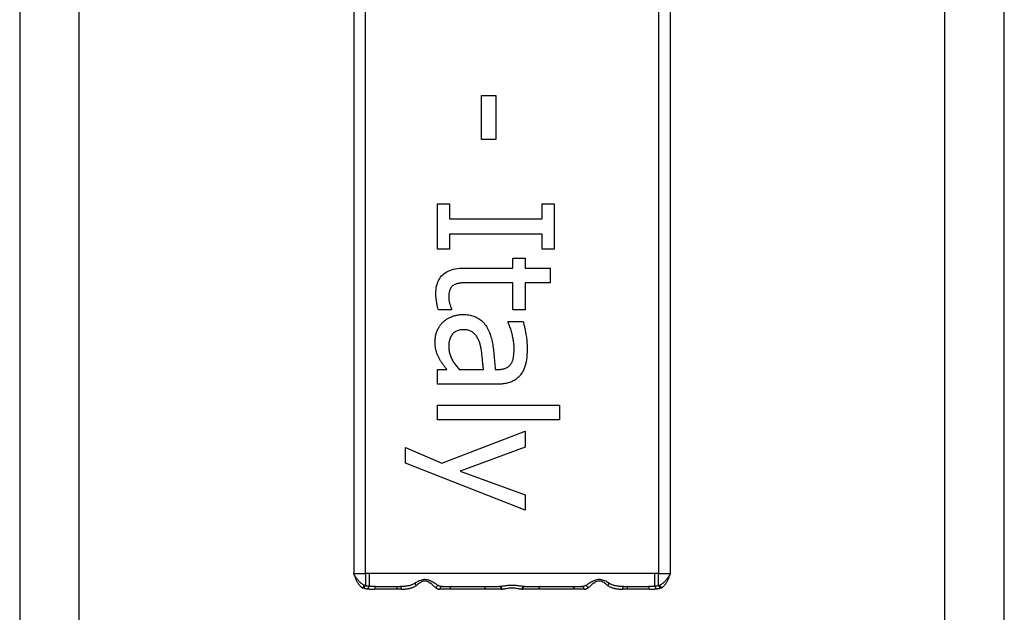
# Model space of a CAD drawing. Extents: x -56 to 5991, y -1665 to 4678.
# Drawn here: x 1597 to 1635, y 1578 to 1601 of the extents above; entities that cross this region are included whole.
import ezdxf

# ---------------------------------------------------------------- set-up
doc = ezdxf.new("R2010")
doc.units = 0
doc.header["$MEASUREMENT"] = 0
doc.layers.get('0').update_dxf_attribs({"linetype": 'CONTINUOUS'})

# ---------------------------------------------------------------- blocks, each defined once
blk = doc.blocks.new('A$C092F4816')
for p, q in [((4433.485, 5290.467), (4433.485, 4942.467)), ((4435.784, 4942.467), (4435.784, 5290.467)), ((4469.187, 4942.267), (4469.187, 5290.667)), ((4471.485, 4942.467), (4471.485, 5290.467)), ((4446.375, 5138.967), (4446.375, 5093.967)), ((4446.835, 5093.967), (4446.835, 5138.967)), ((4458.135, 5138.967), (4458.135, 5093.967)), ((4458.596, 5093.967), (4458.596, 5138.967)), ((4451.309, 5112.431), (4451.856, 5112.431)), ((4451.309, 5110.728), (4451.309, 5112.431)), ((4451.856, 5112.431), (4451.856, 5110.728)), ((4451.856, 5110.728), (4451.309, 5110.728)), ((4449.613, 5108.244), (4450.073, 5108.244)), ((4449.613, 5106.501), (4449.613, 5108.244)), ((4450.073, 5108.244), (4450.073, 5107.672)), ((4453.654, 5108.244), (4454.113, 5108.244)), ((4453.654, 5107.672), (4453.654, 5108.244)), ((4454.113, 5108.244), (4454.113, 5106.501)), ((4450.073, 5107.672), (4453.654, 5107.672)), ((4450.073, 5107.074), (4450.073, 5106.501)), ((4453.654, 5107.074), (4450.073, 5107.074)), ((4453.654, 5106.501), (4453.654, 5107.074)), ((4450.073, 5106.501), (4449.613, 5106.501)), ((4454.113, 5106.501), (4453.654, 5106.501)), ((4452.52, 5106.151), (4452.99, 5106.151)), ((4452.52, 5105.768), (4452.52, 5106.151)), ((4452.99, 5106.151), (4452.99, 5105.768)), ((4450.649, 5105.768), (4452.52, 5105.768)), ((4452.99, 5105.768), (4453.96, 5105.768)), ((4453.96, 5105.768), (4453.96, 5105.199)), ((4452.52, 5105.199), (4450.912, 5105.199)), ((4452.52, 5104.153), (4452.52, 5105.199)), ((4452.99, 5105.199), (4452.99, 5104.153)), ((4453.96, 5105.199), (4452.99, 5105.199)), ((4450.153, 5104.186), (4450.153, 5104.153)), ((4450.153, 5104.153), (4449.643, 5104.153)), ((4452.99, 5104.153), (4452.52, 5104.153)), ((4452.337, 5103.668), (4452.337, 5103.701)), ((4452.337, 5103.701), (4452.917, 5103.701)), ((4449.613, 5101.852), (4449.971, 5101.852)), ((4449.613, 5101.283), (4449.613, 5101.852)), ((4450.445, 5101.852), (4451.382, 5101.852)), ((4451.834, 5101.852), (4451.944, 5101.852)), ((4451.922, 5101.283), (4449.613, 5101.283)), ((4449.613, 5100.473), (4454.314, 5100.473)), ((4449.613, 5099.904), (4449.613, 5100.473)), ((4454.314, 5100.473), (4454.314, 5099.904)), ((4454.314, 5099.904), (4449.613, 5099.904)), ((4449.778, 5098.238), (4452.99, 5099.463)), ((4452.99, 5099.463), (4452.99, 5098.851)), ((4448.37, 5098.843), (4449.778, 5098.238)), ((4448.37, 5098.234), (4448.37, 5098.843)), ((4452.99, 5098.851), (4450.489, 5097.928)), ((4452.99, 5096.418), (4448.37, 5098.234)), ((4450.489, 5097.928), (4452.99, 5097.009)), ((4452.99, 5097.009), (4452.99, 5096.418)), ((4446.375, 5093.967), (4446.835, 5093.967)), ((4446.835, 5093.967), (4446.835, 5093.497)), ((4446.977, 5093.967), (4446.835, 5093.967)), ((4446.977, 5093.967), (4446.977, 5093.476)), ((4457.994, 5093.967), (4446.977, 5093.967)), ((4457.994, 5093.476), (4457.994, 5093.967)), ((4458.135, 5093.967), (4457.994, 5093.967)), ((4458.135, 5093.967), (4458.596, 5093.967)), ((4458.135, 5093.497), (4458.135, 5093.967)), ((4446.729, 5093.408), (4446.73, 5093.416)), ((4446.73, 5093.416), (4446.776, 5093.403)), ((4446.835, 5093.497), (4446.801, 5093.505)), ((4448.047, 5093.367), (4447.183, 5093.367)), ((4447.218, 5093.467), (4448.017, 5093.467)), ((4448.017, 5093.467), (4448.172, 5093.467)), ((4448.221, 5093.367), (4448.047, 5093.367)), ((4450.092, 5093.367), (4449.704, 5093.367)), ((4449.786, 5093.467), (4450.153, 5093.467)), ((4451.448, 5093.367), (4450.092, 5093.367)), ((4450.153, 5093.467), (4451.402, 5093.467)), ((4451.402, 5093.467), (4451.996, 5093.467)), ((4452.072, 5093.367), (4451.448, 5093.367)), ((4452.023, 5093.467), (4451.996, 5093.467)), ((4452.072, 5093.367), (4452.1, 5093.367)), ((4452.871, 5093.367), (4452.899, 5093.367)), ((4453.522, 5093.367), (4452.899, 5093.367)), ((4452.975, 5093.467), (4452.948, 5093.467)), ((4452.975, 5093.467), (4453.569, 5093.467)), ((4454.879, 5093.367), (4453.522, 5093.367)), ((4453.569, 5093.467), (4454.818, 5093.467)), ((4454.818, 5093.467), (4455.185, 5093.467)), ((4455.267, 5093.367), (4454.879, 5093.367)), ((4456.924, 5093.367), (4456.75, 5093.367)), ((4456.799, 5093.467), (4456.954, 5093.467)), ((4457.787, 5093.367), (4456.924, 5093.367)), ((4456.954, 5093.467), (4457.752, 5093.467)), ((4458.17, 5093.505), (4458.135, 5093.497)), ((4458.194, 5093.404), (4458.241, 5093.416)), ((4458.241, 5093.416), (4458.242, 5093.408))]:
    blk.add_line(p, q)
at = {"flags": 128}
for points in [[(4449.548, 5104.784), (4449.55, 5104.859), (4449.555, 5104.932), (4449.564, 5105.003), (4449.577, 5105.07), (4449.594, 5105.134), (4449.614, 5105.196), (4449.638, 5105.255), (4449.665, 5105.311), (4449.696, 5105.364), (4449.731, 5105.415), (4449.77, 5105.463), (4449.812, 5105.508), (4449.858, 5105.549), (4449.909, 5105.587), (4449.964, 5105.622), (4450.023, 5105.652), (4450.086, 5105.68), (4450.154, 5105.703), (4450.225, 5105.723), (4450.302, 5105.739), (4450.382, 5105.752), (4450.467, 5105.761), (4450.556, 5105.766), (4450.649, 5105.768)], [(4450.255, 5105.119), (4450.238, 5105.11), (4450.221, 5105.1), (4450.206, 5105.09), (4450.191, 5105.078), (4450.176, 5105.066), (4450.163, 5105.052), (4450.15, 5105.038), (4450.138, 5105.023), (4450.126, 5105.007), (4450.116, 5104.99), (4450.106, 5104.972), (4450.097, 5104.953), (4450.088, 5104.934), (4450.08, 5104.913), (4450.073, 5104.891), (4450.067, 5104.868), (4450.062, 5104.843), (4450.057, 5104.818), (4450.053, 5104.791), (4450.05, 5104.764), (4450.047, 5104.735), (4450.045, 5104.705), (4450.044, 5104.674), (4450.044, 5104.641)], [(4450.912, 5105.199), (4450.87, 5105.199), (4450.83, 5105.199), (4450.791, 5105.199), (4450.754, 5105.198), (4450.719, 5105.198), (4450.685, 5105.197), (4450.653, 5105.196), (4450.622, 5105.195), (4450.593, 5105.194), (4450.566, 5105.193), (4450.54, 5105.192), (4450.516, 5105.19), (4450.493, 5105.188), (4450.47, 5105.186), (4450.447, 5105.182), (4450.425, 5105.178), (4450.402, 5105.173), (4450.381, 5105.168), (4450.359, 5105.162), (4450.338, 5105.155), (4450.317, 5105.147), (4450.296, 5105.138), (4450.275, 5105.129), (4450.255, 5105.119)], [(4449.643, 5104.153), (4449.635, 5104.18), (4449.629, 5104.206), (4449.622, 5104.233), (4449.615, 5104.26), (4449.609, 5104.287), (4449.603, 5104.314), (4449.598, 5104.341), (4449.592, 5104.368), (4449.587, 5104.395), (4449.582, 5104.423), (4449.578, 5104.45), (4449.573, 5104.477), (4449.569, 5104.505), (4449.565, 5104.531), (4449.562, 5104.558), (4449.559, 5104.584), (4449.556, 5104.61), (4449.554, 5104.636), (4449.552, 5104.661), (4449.551, 5104.686), (4449.549, 5104.711), (4449.548, 5104.736), (4449.548, 5104.76), (4449.548, 5104.784)], [(4450.044, 5104.641), (4450.044, 5104.618), (4450.045, 5104.595), (4450.046, 5104.573), (4450.048, 5104.55), (4450.051, 5104.528), (4450.054, 5104.505), (4450.058, 5104.483), (4450.062, 5104.461), (4450.067, 5104.439), (4450.073, 5104.417), (4450.079, 5104.395), (4450.086, 5104.373), (4450.093, 5104.352), (4450.099, 5104.332), (4450.106, 5104.313), (4450.112, 5104.295), (4450.118, 5104.278), (4450.124, 5104.262), (4450.129, 5104.247), (4450.134, 5104.232), (4450.139, 5104.219), (4450.144, 5104.207), (4450.149, 5104.196), (4450.153, 5104.186)], [(4449.818, 5103.675), (4449.841, 5103.697), (4449.866, 5103.719), (4449.891, 5103.739), (4449.917, 5103.759), (4449.945, 5103.778), (4449.973, 5103.797), (4450.002, 5103.814), (4450.032, 5103.831), (4450.062, 5103.848), (4450.094, 5103.863), (4450.127, 5103.878), (4450.16, 5103.892), (4450.195, 5103.905), (4450.229, 5103.917), (4450.264, 5103.928), (4450.299, 5103.938), (4450.334, 5103.946), (4450.37, 5103.954), (4450.406, 5103.96), (4450.442, 5103.965), (4450.479, 5103.969), (4450.516, 5103.972), (4450.553, 5103.974), (4450.591, 5103.974)], [(4450.591, 5103.974), (4450.648, 5103.973), (4450.705, 5103.97), (4450.759, 5103.965), (4450.813, 5103.958), (4450.865, 5103.948), (4450.915, 5103.937), (4450.964, 5103.924), (4451.012, 5103.908), (4451.058, 5103.891), (4451.103, 5103.872), (4451.147, 5103.85), (4451.189, 5103.826), (4451.229, 5103.801), (4451.269, 5103.772), (4451.306, 5103.742), (4451.342, 5103.709), (4451.377, 5103.673), (4451.41, 5103.635), (4451.442, 5103.595), (4451.472, 5103.552), (4451.501, 5103.507), (4451.529, 5103.46), (4451.555, 5103.41), (4451.579, 5103.358)], [(4449.519, 5102.949), (4449.519, 5102.984), (4449.521, 5103.018), (4449.523, 5103.052), (4449.527, 5103.086), (4449.532, 5103.119), (4449.538, 5103.152), (4449.545, 5103.185), (4449.553, 5103.218), (4449.563, 5103.25), (4449.573, 5103.282), (4449.584, 5103.314), (4449.597, 5103.345), (4449.611, 5103.376), (4449.625, 5103.406), (4449.64, 5103.436), (4449.656, 5103.465), (4449.673, 5103.494), (4449.691, 5103.521), (4449.71, 5103.549), (4449.73, 5103.575), (4449.751, 5103.601), (4449.772, 5103.626), (4449.794, 5103.651), (4449.818, 5103.675)], [(4452.567, 5102.672), (4452.567, 5102.706), (4452.566, 5102.74), (4452.564, 5102.775), (4452.561, 5102.811), (4452.557, 5102.848), (4452.553, 5102.886), (4452.547, 5102.926), (4452.541, 5102.966), (4452.534, 5103.007), (4452.527, 5103.049), (4452.518, 5103.091), (4452.509, 5103.135), (4452.499, 5103.18), (4452.488, 5103.224), (4452.476, 5103.268), (4452.464, 5103.313), (4452.451, 5103.357), (4452.437, 5103.402), (4452.422, 5103.446), (4452.407, 5103.49), (4452.391, 5103.535), (4452.374, 5103.579), (4452.356, 5103.623), (4452.337, 5103.668)], [(4452.917, 5103.701), (4452.925, 5103.674), (4452.932, 5103.645), (4452.94, 5103.614), (4452.948, 5103.581), (4452.956, 5103.546), (4452.964, 5103.51), (4452.972, 5103.471), (4452.981, 5103.431), (4452.989, 5103.388), (4452.998, 5103.344), (4453.007, 5103.298), (4453.016, 5103.25), (4453.025, 5103.201), (4453.032, 5103.153), (4453.04, 5103.104), (4453.046, 5103.055), (4453.052, 5103.007), (4453.057, 5102.958), (4453.061, 5102.91), (4453.064, 5102.861), (4453.067, 5102.813), (4453.069, 5102.765), (4453.07, 5102.717), (4453.07, 5102.669)], [(4450.631, 5103.387), (4450.583, 5103.386), (4450.538, 5103.382), (4450.494, 5103.377), (4450.452, 5103.369), (4450.413, 5103.358), (4450.375, 5103.346), (4450.339, 5103.331), (4450.306, 5103.314), (4450.274, 5103.295), (4450.245, 5103.273), (4450.217, 5103.249), (4450.191, 5103.223), (4450.168, 5103.194), (4450.146, 5103.164), (4450.127, 5103.131), (4450.109, 5103.097), (4450.094, 5103.06), (4450.081, 5103.021), (4450.069, 5102.981), (4450.06, 5102.938), (4450.053, 5102.893), (4450.048, 5102.846), (4450.045, 5102.796), (4450.044, 5102.745)], [(4451.243, 5102.865), (4451.231, 5102.903), (4451.218, 5102.939), (4451.204, 5102.974), (4451.189, 5103.008), (4451.173, 5103.04), (4451.155, 5103.072), (4451.137, 5103.103), (4451.118, 5103.132), (4451.098, 5103.161), (4451.076, 5103.188), (4451.054, 5103.214), (4451.03, 5103.239), (4451.005, 5103.263), (4450.979, 5103.284), (4450.951, 5103.304), (4450.922, 5103.321), (4450.891, 5103.337), (4450.858, 5103.35), (4450.824, 5103.361), (4450.789, 5103.371), (4450.752, 5103.378), (4450.713, 5103.383), (4450.673, 5103.386), (4450.631, 5103.387)], [(4451.579, 5103.358), (4451.6, 5103.31), (4451.62, 5103.26), (4451.64, 5103.209), (4451.657, 5103.157), (4451.674, 5103.103), (4451.69, 5103.048), (4451.704, 5102.991), (4451.718, 5102.933), (4451.73, 5102.874), (4451.741, 5102.813), (4451.751, 5102.751), (4451.759, 5102.687), (4451.768, 5102.622), (4451.775, 5102.556), (4451.783, 5102.49), (4451.79, 5102.422), (4451.796, 5102.354), (4451.803, 5102.285), (4451.809, 5102.215), (4451.815, 5102.144), (4451.82, 5102.072), (4451.825, 5102), (4451.83, 5101.926), (4451.834, 5101.852)], [(4449.683, 5102.264), (4449.67, 5102.289), (4449.657, 5102.313), (4449.645, 5102.338), (4449.633, 5102.362), (4449.622, 5102.387), (4449.612, 5102.411), (4449.602, 5102.435), (4449.593, 5102.459), (4449.584, 5102.483), (4449.576, 5102.507), (4449.568, 5102.53), (4449.561, 5102.554), (4449.554, 5102.578), (4449.548, 5102.604), (4449.542, 5102.631), (4449.537, 5102.66), (4449.533, 5102.691), (4449.529, 5102.723), (4449.526, 5102.757), (4449.523, 5102.792), (4449.521, 5102.829), (4449.52, 5102.867), (4449.519, 5102.908), (4449.519, 5102.949)], [(4450.044, 5102.745), (4450.045, 5102.701), (4450.047, 5102.658), (4450.051, 5102.615), (4450.056, 5102.573), (4450.064, 5102.532), (4450.072, 5102.491), (4450.083, 5102.451), (4450.095, 5102.411), (4450.108, 5102.373), (4450.124, 5102.334), (4450.14, 5102.297), (4450.159, 5102.26), (4450.178, 5102.224), (4450.198, 5102.188), (4450.22, 5102.153), (4450.241, 5102.118), (4450.264, 5102.083), (4450.288, 5102.049), (4450.312, 5102.015), (4450.337, 5101.981), (4450.363, 5101.948), (4450.389, 5101.916), (4450.417, 5101.884), (4450.445, 5101.852)], [(4451.382, 5101.852), (4451.379, 5101.886), (4451.376, 5101.923), (4451.372, 5101.96), (4451.368, 5101.999), (4451.365, 5102.04), (4451.361, 5102.082), (4451.356, 5102.125), (4451.352, 5102.17), (4451.348, 5102.217), (4451.343, 5102.264), (4451.338, 5102.313), (4451.333, 5102.364), (4451.327, 5102.415), (4451.322, 5102.464), (4451.316, 5102.511), (4451.309, 5102.557), (4451.302, 5102.601), (4451.295, 5102.644), (4451.287, 5102.684), (4451.279, 5102.724), (4451.271, 5102.762), (4451.262, 5102.798), (4451.253, 5102.832), (4451.243, 5102.865)], [(4452.454, 5102.081), (4452.465, 5102.1), (4452.476, 5102.119), (4452.486, 5102.139), (4452.495, 5102.16), (4452.504, 5102.181), (4452.512, 5102.203), (4452.519, 5102.225), (4452.526, 5102.248), (4452.531, 5102.272), (4452.537, 5102.297), (4452.541, 5102.322), (4452.545, 5102.348), (4452.549, 5102.374), (4452.552, 5102.4), (4452.555, 5102.427), (4452.558, 5102.453), (4452.56, 5102.48), (4452.562, 5102.507), (4452.563, 5102.534), (4452.565, 5102.562), (4452.566, 5102.589), (4452.567, 5102.617), (4452.567, 5102.644), (4452.567, 5102.672)], [(4453.07, 5102.669), (4453.07, 5102.611), (4453.069, 5102.555), (4453.067, 5102.5), (4453.064, 5102.448), (4453.061, 5102.396), (4453.057, 5102.346), (4453.052, 5102.298), (4453.046, 5102.251), (4453.04, 5102.206), (4453.032, 5102.162), (4453.025, 5102.12), (4453.016, 5102.08), (4453.006, 5102.04), (4452.995, 5102.001), (4452.983, 5101.963), (4452.97, 5101.926), (4452.955, 5101.889), (4452.939, 5101.853), (4452.922, 5101.818), (4452.904, 5101.783), (4452.885, 5101.749), (4452.864, 5101.716), (4452.842, 5101.683), (4452.819, 5101.651)], [(4449.971, 5101.852), (4449.962, 5101.864), (4449.953, 5101.876), (4449.943, 5101.889), (4449.932, 5101.903), (4449.921, 5101.918), (4449.91, 5101.933), (4449.898, 5101.949), (4449.885, 5101.965), (4449.872, 5101.982), (4449.858, 5102), (4449.844, 5102.019), (4449.829, 5102.038), (4449.814, 5102.057), (4449.799, 5102.076), (4449.785, 5102.096), (4449.772, 5102.115), (4449.759, 5102.134), (4449.747, 5102.153), (4449.735, 5102.171), (4449.723, 5102.19), (4449.712, 5102.209), (4449.702, 5102.227), (4449.692, 5102.246), (4449.683, 5102.264)], [(4451.944, 5101.852), (4451.976, 5101.852), (4452.007, 5101.853), (4452.037, 5101.855), (4452.067, 5101.858), (4452.095, 5101.862), (4452.122, 5101.867), (4452.148, 5101.872), (4452.173, 5101.878), (4452.197, 5101.886), (4452.22, 5101.893), (4452.242, 5101.902), (4452.263, 5101.912), (4452.283, 5101.922), (4452.302, 5101.933), (4452.321, 5101.945), (4452.338, 5101.957), (4452.355, 5101.971), (4452.372, 5101.984), (4452.387, 5101.999), (4452.402, 5102.014), (4452.416, 5102.03), (4452.43, 5102.046), (4452.442, 5102.064), (4452.454, 5102.081)], [(4452.819, 5101.651), (4452.795, 5101.621), (4452.77, 5101.592), (4452.744, 5101.564), (4452.717, 5101.538), (4452.689, 5101.513), (4452.66, 5101.489), (4452.629, 5101.466), (4452.598, 5101.445), (4452.565, 5101.426), (4452.531, 5101.407), (4452.496, 5101.39), (4452.46, 5101.374), (4452.422, 5101.359), (4452.383, 5101.346), (4452.343, 5101.334), (4452.302, 5101.323), (4452.259, 5101.314), (4452.215, 5101.306), (4452.169, 5101.299), (4452.123, 5101.293), (4452.074, 5101.289), (4452.025, 5101.285), (4451.974, 5101.283), (4451.922, 5101.283)], [(4446.375, 5093.967), (4446.385, 5093.938), (4446.395, 5093.909), (4446.406, 5093.88), (4446.416, 5093.852), (4446.427, 5093.823), (4446.439, 5093.795), (4446.451, 5093.768), (4446.463, 5093.74), (4446.475, 5093.713), (4446.488, 5093.687), (4446.502, 5093.661), (4446.516, 5093.636), (4446.53, 5093.612), (4446.545, 5093.588), (4446.561, 5093.565), (4446.577, 5093.543), (4446.594, 5093.522), (4446.611, 5093.502), (4446.629, 5093.483), (4446.648, 5093.466), (4446.667, 5093.449), (4446.687, 5093.434), (4446.708, 5093.42), (4446.729, 5093.408)], [(4446.801, 5093.505), (4446.78, 5093.516), (4446.758, 5093.527), (4446.737, 5093.54), (4446.716, 5093.554), (4446.696, 5093.569), (4446.676, 5093.585), (4446.656, 5093.601), (4446.637, 5093.619), (4446.617, 5093.637), (4446.598, 5093.656), (4446.58, 5093.675), (4446.561, 5093.695), (4446.543, 5093.716), (4446.525, 5093.737), (4446.508, 5093.759), (4446.491, 5093.781), (4446.475, 5093.803), (4446.458, 5093.826), (4446.443, 5093.849), (4446.428, 5093.872), (4446.414, 5093.896), (4446.4, 5093.919), (4446.387, 5093.943), (4446.375, 5093.967)], [(4458.596, 5093.967), (4458.584, 5093.943), (4458.571, 5093.919), (4458.557, 5093.896), (4458.543, 5093.872), (4458.528, 5093.849), (4458.512, 5093.826), (4458.496, 5093.804), (4458.48, 5093.781), (4458.463, 5093.759), (4458.445, 5093.737), (4458.428, 5093.716), (4458.409, 5093.695), (4458.391, 5093.675), (4458.372, 5093.656), (4458.353, 5093.637), (4458.334, 5093.619), (4458.314, 5093.601), (4458.295, 5093.585), (4458.275, 5093.569), (4458.254, 5093.554), (4458.234, 5093.54), (4458.213, 5093.528), (4458.191, 5093.516), (4458.17, 5093.505)], [(4458.242, 5093.408), (4458.263, 5093.421), (4458.284, 5093.434), (4458.304, 5093.449), (4458.323, 5093.466), (4458.342, 5093.484), (4458.36, 5093.502), (4458.377, 5093.522), (4458.394, 5093.543), (4458.41, 5093.565), (4458.426, 5093.588), (4458.441, 5093.612), (4458.455, 5093.636), (4458.469, 5093.661), (4458.482, 5093.687), (4458.495, 5093.714), (4458.508, 5093.74), (4458.52, 5093.768), (4458.532, 5093.795), (4458.543, 5093.823), (4458.554, 5093.852), (4458.565, 5093.88), (4458.576, 5093.909), (4458.586, 5093.938), (4458.596, 5093.967)], [(4448.727, 5093.586), (4448.707, 5093.574), (4448.687, 5093.564), (4448.667, 5093.554), (4448.646, 5093.544), (4448.625, 5093.536), (4448.603, 5093.528), (4448.581, 5093.52), (4448.559, 5093.513), (4448.536, 5093.507), (4448.513, 5093.501), (4448.49, 5093.496), (4448.467, 5093.491), (4448.443, 5093.487), (4448.42, 5093.483), (4448.396, 5093.48), (4448.371, 5093.477), (4448.347, 5093.474), (4448.322, 5093.472), (4448.298, 5093.47), (4448.273, 5093.469), (4448.248, 5093.468), (4448.223, 5093.467), (4448.197, 5093.467), (4448.172, 5093.467)], [(4449.639, 5093.506), (4449.615, 5093.521), (4449.588, 5093.537), (4449.56, 5093.555), (4449.53, 5093.574), (4449.498, 5093.594), (4449.465, 5093.614), (4449.429, 5093.634), (4449.393, 5093.654), (4449.354, 5093.674), (4449.314, 5093.692), (4449.271, 5093.709), (4449.226, 5093.722), (4449.179, 5093.732), (4449.132, 5093.737), (4449.085, 5093.737), (4449.038, 5093.731), (4448.992, 5093.719), (4448.949, 5093.704), (4448.908, 5093.686), (4448.868, 5093.667), (4448.83, 5093.646), (4448.794, 5093.626), (4448.76, 5093.606), (4448.727, 5093.586)], [(4448.792, 5093.51), (4448.819, 5093.534), (4448.848, 5093.558), (4448.878, 5093.582), (4448.91, 5093.607), (4448.943, 5093.63), (4448.977, 5093.651), (4449.013, 5093.669), (4449.051, 5093.684), (4449.09, 5093.691), (4449.13, 5093.691), (4449.169, 5093.685), (4449.208, 5093.673), (4449.245, 5093.657), (4449.281, 5093.638), (4449.315, 5093.615), (4449.347, 5093.592), (4449.378, 5093.568), (4449.407, 5093.543), (4449.435, 5093.519), (4449.461, 5093.495), (4449.486, 5093.473), (4449.51, 5093.451), (4449.532, 5093.432), (4449.552, 5093.414)], [(4456.244, 5093.586), (4456.211, 5093.606), (4456.177, 5093.627), (4456.141, 5093.648), (4456.103, 5093.669), (4456.064, 5093.688), (4456.022, 5093.705), (4455.979, 5093.72), (4455.934, 5093.731), (4455.886, 5093.738), (4455.839, 5093.739), (4455.792, 5093.734), (4455.746, 5093.724), (4455.702, 5093.71), (4455.659, 5093.693), (4455.617, 5093.674), (4455.578, 5093.654), (4455.542, 5093.634), (4455.506, 5093.614), (4455.473, 5093.594), (4455.441, 5093.574), (4455.411, 5093.555), (4455.382, 5093.537), (4455.356, 5093.521), (4455.332, 5093.506)], [(4455.419, 5093.414), (4455.439, 5093.432), (4455.461, 5093.452), (4455.484, 5093.473), (4455.51, 5093.495), (4455.536, 5093.519), (4455.564, 5093.543), (4455.593, 5093.568), (4455.624, 5093.592), (4455.657, 5093.616), (4455.691, 5093.638), (4455.727, 5093.659), (4455.764, 5093.675), (4455.802, 5093.687), (4455.841, 5093.693), (4455.881, 5093.692), (4455.92, 5093.684), (4455.958, 5093.671), (4455.994, 5093.653), (4456.028, 5093.632), (4456.061, 5093.609), (4456.093, 5093.585), (4456.123, 5093.559), (4456.151, 5093.534), (4456.179, 5093.51)], [(4456.799, 5093.467), (4456.774, 5093.467), (4456.749, 5093.467), (4456.724, 5093.468), (4456.699, 5093.469), (4456.674, 5093.47), (4456.649, 5093.472), (4456.624, 5093.474), (4456.6, 5093.477), (4456.576, 5093.48), (4456.552, 5093.483), (4456.528, 5093.487), (4456.505, 5093.491), (4456.481, 5093.496), (4456.458, 5093.501), (4456.435, 5093.507), (4456.413, 5093.513), (4456.39, 5093.52), (4456.368, 5093.528), (4456.347, 5093.536), (4456.325, 5093.544), (4456.304, 5093.554), (4456.284, 5093.564), (4456.264, 5093.575), (4456.244, 5093.586)], [(4446.801, 5093.505), (4446.797, 5093.504), (4446.793, 5093.502), (4446.789, 5093.5), (4446.786, 5093.498), (4446.782, 5093.495), (4446.778, 5093.492), (4446.774, 5093.49), (4446.771, 5093.486), (4446.767, 5093.483), (4446.764, 5093.48), (4446.76, 5093.476), (4446.757, 5093.472), (4446.754, 5093.468), (4446.751, 5093.464), (4446.748, 5093.459), (4446.745, 5093.455), (4446.743, 5093.45), (4446.741, 5093.446), (4446.738, 5093.441), (4446.736, 5093.436), (4446.735, 5093.431), (4446.733, 5093.426), (4446.731, 5093.421), (4446.73, 5093.416)], [(4446.776, 5093.403), (4446.782, 5093.402), (4446.788, 5093.401), (4446.794, 5093.399), (4446.8, 5093.398), (4446.806, 5093.396), (4446.812, 5093.395), (4446.818, 5093.394), (4446.825, 5093.393), (4446.831, 5093.391), (4446.837, 5093.39), (4446.843, 5093.389), (4446.85, 5093.388), (4446.856, 5093.387), (4446.862, 5093.386), (4446.868, 5093.385), (4446.875, 5093.384), (4446.881, 5093.383), (4446.887, 5093.382), (4446.894, 5093.381), (4446.9, 5093.381), (4446.907, 5093.38), (4446.913, 5093.379), (4446.92, 5093.378), (4446.926, 5093.378)], [(4446.977, 5093.476), (4446.97, 5093.476), (4446.964, 5093.477), (4446.958, 5093.478), (4446.952, 5093.478), (4446.946, 5093.479), (4446.94, 5093.48), (4446.934, 5093.48), (4446.928, 5093.481), (4446.922, 5093.482), (4446.916, 5093.483), (4446.91, 5093.484), (4446.904, 5093.484), (4446.899, 5093.485), (4446.893, 5093.486), (4446.887, 5093.487), (4446.881, 5093.488), (4446.875, 5093.489), (4446.869, 5093.49), (4446.864, 5093.491), (4446.858, 5093.493), (4446.852, 5093.494), (4446.847, 5093.495), (4446.841, 5093.496), (4446.835, 5093.497)], [(4446.926, 5093.378), (4446.936, 5093.377), (4446.947, 5093.376), (4446.957, 5093.375), (4446.967, 5093.374), (4446.978, 5093.373), (4446.988, 5093.372), (4446.999, 5093.372), (4447.009, 5093.371), (4447.02, 5093.37), (4447.031, 5093.37), (4447.041, 5093.369), (4447.052, 5093.369), (4447.063, 5093.368), (4447.073, 5093.368), (4447.084, 5093.368), (4447.095, 5093.367), (4447.106, 5093.367), (4447.117, 5093.367), (4447.128, 5093.367), (4447.139, 5093.367), (4447.15, 5093.367), (4447.161, 5093.367), (4447.172, 5093.367), (4447.183, 5093.367)], [(4447.218, 5093.467), (4447.208, 5093.467), (4447.197, 5093.467), (4447.187, 5093.467), (4447.177, 5093.467), (4447.166, 5093.467), (4447.156, 5093.467), (4447.146, 5093.467), (4447.135, 5093.467), (4447.125, 5093.468), (4447.115, 5093.468), (4447.105, 5093.468), (4447.095, 5093.468), (4447.085, 5093.469), (4447.075, 5093.469), (4447.065, 5093.47), (4447.055, 5093.47), (4447.045, 5093.471), (4447.035, 5093.471), (4447.025, 5093.472), (4447.015, 5093.473), (4447.006, 5093.473), (4446.996, 5093.474), (4446.986, 5093.475), (4446.977, 5093.476)], [(4448.017, 5093.467), (4448.019, 5093.466), (4448.021, 5093.466), (4448.023, 5093.465), (4448.024, 5093.463), (4448.026, 5093.461), (4448.028, 5093.459), (4448.03, 5093.456), (4448.032, 5093.453), (4448.034, 5093.45), (4448.035, 5093.446), (4448.037, 5093.442), (4448.038, 5093.437), (4448.04, 5093.433), (4448.041, 5093.428), (4448.042, 5093.422), (4448.043, 5093.417), (4448.044, 5093.411), (4448.045, 5093.405), (4448.046, 5093.399), (4448.046, 5093.393), (4448.047, 5093.386), (4448.047, 5093.38), (4448.047, 5093.373), (4448.047, 5093.367)], [(4448.221, 5093.367), (4448.247, 5093.367), (4448.273, 5093.367), (4448.299, 5093.368), (4448.325, 5093.369), (4448.35, 5093.371), (4448.376, 5093.373), (4448.401, 5093.376), (4448.426, 5093.379), (4448.451, 5093.382), (4448.476, 5093.386), (4448.5, 5093.391), (4448.525, 5093.396), (4448.549, 5093.402), (4448.572, 5093.408), (4448.596, 5093.415), (4448.619, 5093.423), (4448.642, 5093.431), (4448.665, 5093.44), (4448.687, 5093.45), (4448.709, 5093.46), (4448.73, 5093.471), (4448.751, 5093.483), (4448.772, 5093.496), (4448.792, 5093.51)], [(4449.552, 5093.414), (4449.558, 5093.41), (4449.563, 5093.406), (4449.569, 5093.403), (4449.575, 5093.399), (4449.581, 5093.396), (4449.587, 5093.393), (4449.593, 5093.39), (4449.599, 5093.387), (4449.605, 5093.385), (4449.612, 5093.382), (4449.618, 5093.38), (4449.624, 5093.378), (4449.631, 5093.376), (4449.637, 5093.375), (4449.643, 5093.373), (4449.65, 5093.372), (4449.657, 5093.37), (4449.663, 5093.369), (4449.67, 5093.369), (4449.677, 5093.368), (4449.683, 5093.367), (4449.69, 5093.367), (4449.697, 5093.367), (4449.704, 5093.367)], [(4449.786, 5093.467), (4449.779, 5093.467), (4449.773, 5093.467), (4449.766, 5093.467), (4449.76, 5093.468), (4449.753, 5093.468), (4449.747, 5093.469), (4449.74, 5093.47), (4449.734, 5093.471), (4449.728, 5093.472), (4449.721, 5093.473), (4449.715, 5093.475), (4449.709, 5093.476), (4449.703, 5093.478), (4449.697, 5093.48), (4449.69, 5093.482), (4449.685, 5093.484), (4449.679, 5093.486), (4449.673, 5093.488), (4449.667, 5093.491), (4449.661, 5093.494), (4449.655, 5093.497), (4449.65, 5093.5), (4449.644, 5093.503), (4449.639, 5093.506)], [(4450.153, 5093.467), (4450.149, 5093.466), (4450.145, 5093.466), (4450.141, 5093.465), (4450.137, 5093.463), (4450.133, 5093.461), (4450.13, 5093.459), (4450.126, 5093.456), (4450.122, 5093.453), (4450.119, 5093.45), (4450.116, 5093.446), (4450.113, 5093.442), (4450.11, 5093.437), (4450.107, 5093.433), (4450.105, 5093.428), (4450.102, 5093.422), (4450.1, 5093.417), (4450.098, 5093.411), (4450.097, 5093.405), (4450.095, 5093.399), (4450.094, 5093.393), (4450.093, 5093.386), (4450.092, 5093.38), (4450.092, 5093.373), (4450.092, 5093.367)], [(4451.402, 5093.467), (4451.405, 5093.466), (4451.408, 5093.466), (4451.411, 5093.465), (4451.414, 5093.463), (4451.417, 5093.461), (4451.42, 5093.459), (4451.422, 5093.456), (4451.425, 5093.453), (4451.428, 5093.45), (4451.43, 5093.446), (4451.432, 5093.442), (4451.435, 5093.437), (4451.437, 5093.433), (4451.439, 5093.428), (4451.44, 5093.422), (4451.442, 5093.417), (4451.444, 5093.411), (4451.445, 5093.405), (4451.446, 5093.399), (4451.447, 5093.393), (4451.447, 5093.386), (4451.448, 5093.38), (4451.448, 5093.373), (4451.448, 5093.367)], [(4452.948, 5093.467), (4452.919, 5093.469), (4452.887, 5093.473), (4452.853, 5093.477), (4452.818, 5093.482), (4452.78, 5093.488), (4452.741, 5093.493), (4452.701, 5093.498), (4452.659, 5093.503), (4452.617, 5093.507), (4452.573, 5093.51), (4452.529, 5093.511), (4452.485, 5093.512), (4452.441, 5093.511), (4452.397, 5093.51), (4452.354, 5093.507), (4452.311, 5093.503), (4452.27, 5093.498), (4452.229, 5093.493), (4452.191, 5093.488), (4452.153, 5093.482), (4452.118, 5093.477), (4452.084, 5093.473), (4452.052, 5093.469), (4452.023, 5093.467)], [(4452.1, 5093.367), (4452.124, 5093.37), (4452.151, 5093.374), (4452.179, 5093.379), (4452.209, 5093.385), (4452.24, 5093.392), (4452.272, 5093.398), (4452.306, 5093.404), (4452.34, 5093.41), (4452.376, 5093.415), (4452.412, 5093.418), (4452.448, 5093.42), (4452.485, 5093.421), (4452.522, 5093.42), (4452.559, 5093.418), (4452.595, 5093.415), (4452.63, 5093.41), (4452.665, 5093.404), (4452.699, 5093.398), (4452.731, 5093.392), (4452.762, 5093.385), (4452.792, 5093.38), (4452.82, 5093.374), (4452.846, 5093.37), (4452.871, 5093.367)], [(4453.569, 5093.467), (4453.566, 5093.466), (4453.563, 5093.466), (4453.56, 5093.465), (4453.557, 5093.463), (4453.554, 5093.461), (4453.551, 5093.459), (4453.548, 5093.456), (4453.546, 5093.453), (4453.543, 5093.45), (4453.541, 5093.446), (4453.538, 5093.442), (4453.536, 5093.437), (4453.534, 5093.433), (4453.532, 5093.428), (4453.53, 5093.422), (4453.529, 5093.417), (4453.527, 5093.411), (4453.526, 5093.405), (4453.525, 5093.399), (4453.524, 5093.393), (4453.523, 5093.386), (4453.523, 5093.38), (4453.523, 5093.373), (4453.522, 5093.367)], [(4454.818, 5093.467), (4454.822, 5093.466), (4454.826, 5093.466), (4454.83, 5093.465), (4454.834, 5093.463), (4454.838, 5093.461), (4454.841, 5093.459), (4454.845, 5093.456), (4454.848, 5093.453), (4454.852, 5093.45), (4454.855, 5093.446), (4454.858, 5093.442), (4454.861, 5093.437), (4454.864, 5093.433), (4454.866, 5093.428), (4454.869, 5093.422), (4454.871, 5093.417), (4454.873, 5093.411), (4454.874, 5093.405), (4454.876, 5093.399), (4454.877, 5093.393), (4454.878, 5093.386), (4454.878, 5093.38), (4454.879, 5093.373), (4454.879, 5093.367)], [(4455.332, 5093.506), (4455.327, 5093.503), (4455.321, 5093.5), (4455.315, 5093.497), (4455.31, 5093.494), (4455.304, 5093.491), (4455.298, 5093.489), (4455.292, 5093.486), (4455.286, 5093.484), (4455.28, 5093.482), (4455.274, 5093.48), (4455.268, 5093.478), (4455.262, 5093.476), (4455.256, 5093.475), (4455.25, 5093.473), (4455.243, 5093.472), (4455.237, 5093.471), (4455.231, 5093.47), (4455.224, 5093.469), (4455.218, 5093.468), (4455.211, 5093.468), (4455.205, 5093.467), (4455.198, 5093.467), (4455.191, 5093.467), (4455.185, 5093.467)], [(4455.267, 5093.367), (4455.274, 5093.367), (4455.281, 5093.367), (4455.287, 5093.367), (4455.294, 5093.368), (4455.301, 5093.369), (4455.308, 5093.369), (4455.314, 5093.37), (4455.321, 5093.372), (4455.327, 5093.373), (4455.334, 5093.375), (4455.34, 5093.376), (4455.347, 5093.378), (4455.353, 5093.38), (4455.359, 5093.382), (4455.365, 5093.385), (4455.372, 5093.387), (4455.378, 5093.39), (4455.384, 5093.393), (4455.39, 5093.396), (4455.396, 5093.399), (4455.402, 5093.403), (4455.407, 5093.406), (4455.413, 5093.41), (4455.419, 5093.414)], [(4456.179, 5093.51), (4456.199, 5093.496), (4456.22, 5093.483), (4456.241, 5093.471), (4456.262, 5093.46), (4456.284, 5093.45), (4456.307, 5093.44), (4456.329, 5093.431), (4456.352, 5093.423), (4456.376, 5093.415), (4456.399, 5093.408), (4456.423, 5093.402), (4456.447, 5093.396), (4456.471, 5093.391), (4456.496, 5093.386), (4456.52, 5093.382), (4456.545, 5093.379), (4456.57, 5093.376), (4456.596, 5093.373), (4456.621, 5093.371), (4456.647, 5093.369), (4456.672, 5093.368), (4456.698, 5093.367), (4456.724, 5093.367), (4456.75, 5093.367)], [(4456.954, 5093.467), (4456.952, 5093.466), (4456.95, 5093.466), (4456.948, 5093.465), (4456.946, 5093.463), (4456.944, 5093.461), (4456.943, 5093.459), (4456.941, 5093.456), (4456.939, 5093.453), (4456.937, 5093.45), (4456.936, 5093.446), (4456.934, 5093.442), (4456.933, 5093.437), (4456.931, 5093.433), (4456.93, 5093.428), (4456.929, 5093.422), (4456.928, 5093.417), (4456.927, 5093.411), (4456.926, 5093.405), (4456.925, 5093.399), (4456.925, 5093.393), (4456.924, 5093.386), (4456.924, 5093.38), (4456.924, 5093.373), (4456.924, 5093.367)], [(4457.994, 5093.476), (4457.984, 5093.475), (4457.974, 5093.474), (4457.965, 5093.473), (4457.955, 5093.473), (4457.945, 5093.472), (4457.935, 5093.471), (4457.925, 5093.471), (4457.915, 5093.47), (4457.905, 5093.47), (4457.895, 5093.469), (4457.885, 5093.469), (4457.875, 5093.468), (4457.865, 5093.468), (4457.855, 5093.468), (4457.845, 5093.468), (4457.835, 5093.467), (4457.824, 5093.467), (4457.814, 5093.467), (4457.804, 5093.467), (4457.794, 5093.467), (4457.783, 5093.467), (4457.773, 5093.467), (4457.762, 5093.467), (4457.752, 5093.467)], [(4457.787, 5093.367), (4457.798, 5093.367), (4457.809, 5093.367), (4457.82, 5093.367), (4457.831, 5093.367), (4457.842, 5093.367), (4457.853, 5093.367), (4457.864, 5093.367), (4457.875, 5093.367), (4457.886, 5093.368), (4457.897, 5093.368), (4457.907, 5093.368), (4457.918, 5093.369), (4457.929, 5093.369), (4457.94, 5093.37), (4457.95, 5093.37), (4457.961, 5093.371), (4457.971, 5093.372), (4457.982, 5093.372), (4457.992, 5093.373), (4458.003, 5093.374), (4458.013, 5093.375), (4458.023, 5093.376), (4458.034, 5093.377), (4458.044, 5093.378)], [(4458.135, 5093.497), (4458.13, 5093.496), (4458.124, 5093.495), (4458.118, 5093.494), (4458.113, 5093.493), (4458.107, 5093.491), (4458.101, 5093.49), (4458.095, 5093.489), (4458.09, 5093.488), (4458.084, 5093.487), (4458.078, 5093.486), (4458.072, 5093.485), (4458.066, 5093.485), (4458.06, 5093.484), (4458.054, 5093.483), (4458.048, 5093.482), (4458.042, 5093.481), (4458.036, 5093.48), (4458.03, 5093.48), (4458.024, 5093.479), (4458.018, 5093.478), (4458.012, 5093.478), (4458.006, 5093.477), (4458, 5093.476), (4457.994, 5093.476)], [(4458.044, 5093.378), (4458.05, 5093.378), (4458.057, 5093.379), (4458.063, 5093.38), (4458.07, 5093.381), (4458.076, 5093.381), (4458.083, 5093.382), (4458.089, 5093.383), (4458.096, 5093.384), (4458.102, 5093.385), (4458.108, 5093.386), (4458.115, 5093.387), (4458.121, 5093.388), (4458.127, 5093.389), (4458.133, 5093.39), (4458.14, 5093.391), (4458.146, 5093.393), (4458.152, 5093.394), (4458.158, 5093.395), (4458.164, 5093.396), (4458.17, 5093.398), (4458.176, 5093.399), (4458.183, 5093.401), (4458.188, 5093.402), (4458.194, 5093.404)], [(4458.17, 5093.505), (4458.174, 5093.504), (4458.178, 5093.502), (4458.181, 5093.5), (4458.185, 5093.498), (4458.189, 5093.495), (4458.193, 5093.493), (4458.197, 5093.49), (4458.2, 5093.487), (4458.204, 5093.483), (4458.207, 5093.48), (4458.211, 5093.476), (4458.214, 5093.472), (4458.217, 5093.468), (4458.22, 5093.464), (4458.223, 5093.46), (4458.225, 5093.455), (4458.228, 5093.451), (4458.23, 5093.446), (4458.232, 5093.441), (4458.234, 5093.436), (4458.236, 5093.431), (4458.238, 5093.426), (4458.239, 5093.421), (4458.241, 5093.416)]]:
    blk.add_lwpolyline(points, dxfattribs=at)
for centre, major_axis, ratio, start_param, end_param in [((4448.727, 5093.51), (-0.0592, 0.0806), 0.570588, 4.315657, 5.373021), ((4456.244, 5093.51), (0.0592, 0.0806), 0.570428, 0.910711, 1.967731), ((4446.835, 5093.403), (0.0261, 0.0965), 0.578872, 0.437455, 1.726246), ((4446.977, 5093.378), (0.0113, 0.0994), 0.500948, 0.222492, 1.627509), ((4447.218, 5093.367), (0, 0.1), 0.350896, 0, 1.570796), ((4448.172, 5093.367), (0, 0.1), 0.489714, 4.712389, 6.283185), ((4449.639, 5093.414), (0.0592, 0.0806), 0.813826, 0.734855, 2.110135), ((4449.786, 5093.367), (0, 0.1), 0.823459, 0, 1.570796), ((4451.996, 5093.367), (0, 0.1), 0.762888, 4.712389, 6.283185), ((4452.023, 5093.367), (-0.0065, 0.0998), 0.770156, 4.662328, 6.198915), ((4452.948, 5093.367), (0.0065, 0.0998), 0.770118, 0.084334, 1.62089), ((4452.975, 5093.367), (0, 0.1), 0.762844, 0, 1.570796), ((4455.185, 5093.367), (0, 0.1), 0.82346, 4.712389, 6.283185), ((4455.332, 5093.414), (-0.0593, 0.0805), 0.81377, 4.172655, 5.547816), ((4456.799, 5093.367), (0, 0.1), 0.489533, 0, 1.570796), ((4457.752, 5093.367), (0, 0.1), 0.350437, 4.712389, 6.283185), ((4457.994, 5093.378), (-0.0112, 0.0994), 0.500633, 4.655771, 6.060786), ((4458.135, 5093.404), (-0.0262, 0.0965), 0.57878, 4.55683, 5.845335)]:
    blk.add_ellipse(centre, major_axis=major_axis, ratio=ratio, start_param=start_param, end_param=end_param)

msp = doc.modelspace()

# ---------------------------------------------------------------- block references
msp.add_blockref('A$C092F4816', (-2836.445, -3514.856))

doc.saveas('drawing.dxf')
